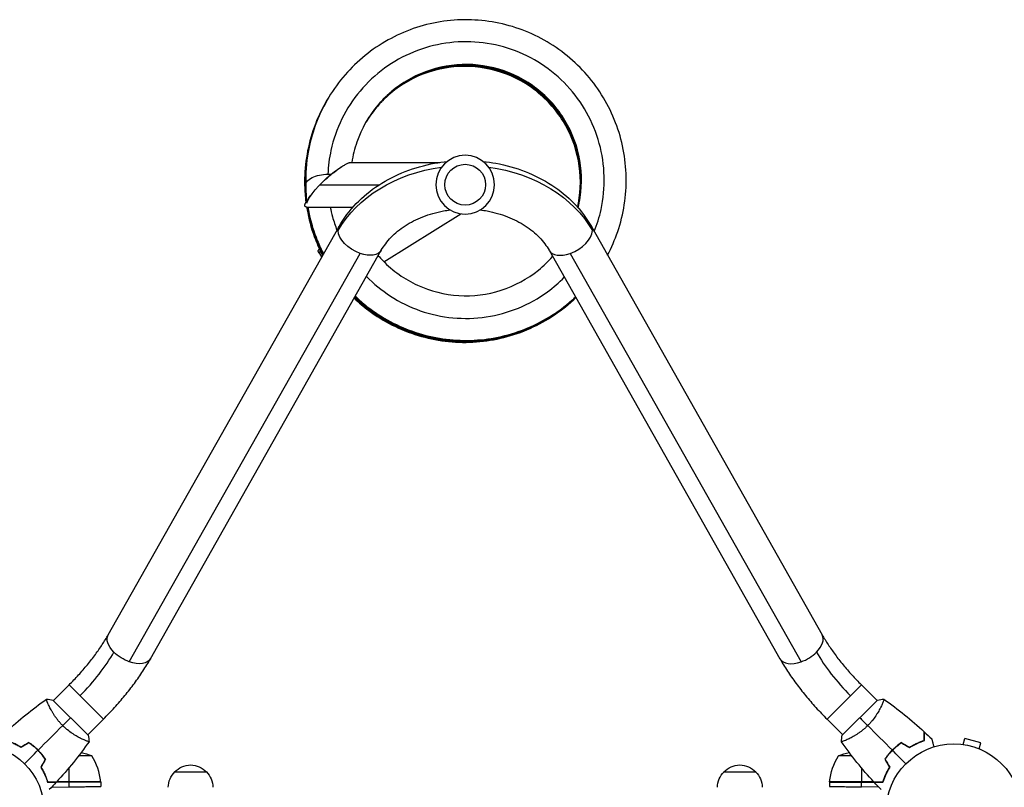
# Model space of a CAD drawing. Units: millimetres. Extents: x -6610 to 5784, y -4518 to 4621.
# Drawn here: x 34 to 805, y 1101 to 1702 of the extents above; entities that cross this region are included whole.
import ezdxf

# ---------------------------------------------------------------- set-up
doc = ezdxf.new("R2010")
doc.units = ezdxf.units.MM
doc.header["$LTSCALE"] = 20
doc.layers.add('2d', color=230, linetype='Continuous')

msp = doc.modelspace()

# ---------------------------------------------------------------- linework, layer by layer
at = {"layer": '2d'}
for p, q in [((293.33, 1590.5), (362.64, 1590.5)), ((257.75, 1573.08), (258.14, 1559.94)), ((269.07, 1573), (315.35, 1573)), ((258.33, 1555.5), (294.72, 1555.5)), ((318.93, 1512.61), (379.16, 1550.25)), ((102.99, 1220.36), (283.78, 1540.28)), ((481.31, 1540.28), (662.1, 1220.36)), ((119.54, 1199.31), (300.33, 1519.23)), ((136.08, 1201.67), (316.87, 1521.59)), ((267.93, 1522.02), (268.5, 1522.38)), ((270.36, 1516.53), (268.62, 1519.17)), ((448.22, 1521.59), (629.01, 1201.67)), ((464.76, 1519.23), (645.55, 1199.31)), ((72.37, 1181.24), (60.1, 1168.97)), ((72.37, 1181.24), (99.24, 1154.37)), ((692.72, 1181.24), (665.85, 1154.37)), ((692.72, 1181.24), (704.99, 1168.97)), ((56.44, 1165.31), (56.44, 1165.31)), ((87.33, 1141.75), (59.75, 1169.33)), ((705.34, 1169.33), (677.76, 1141.75)), ((708.65, 1165.31), (708.66, 1165.3)), ((99.24, 1154.37), (86.97, 1142.1)), ((665.85, 1154.37), (678.12, 1142.1)), ((83.31, 1138.44), (83.3, 1138.43)), ((681.78, 1138.44), (681.78, 1138.44)), ((770.92, 1134.69), (770.97, 1134.67)), ((770.92, 1134.69), (770.92, 1134.68)), ((772.42, 1134.49), (773.67, 1139.13)), ((786.22, 1135.76), (773.67, 1139.13)), ((784.98, 1131.13), (786.22, 1135.76)), ((49.19, 1129), (48.91, 1129)), ((50.49, 1127.38), (50.49, 1127.26)), ((51.99, 1125.75), (51.73, 1125.75)), ((90.25, 1125.75), (79.92, 1125.75)), ((685.17, 1125.75), (674.84, 1125.75)), ((713.1, 1125.75), (713.36, 1125.75)), ((714.6, 1127.38), (714.6, 1127.26)), ((715.9, 1129), (716.18, 1129)), ((786.33, 1130.56), (786.38, 1130.54)), ((786.38, 1130.54), (786.38, 1130.54)), ((72.25, 1116.21), (72.25, 1105.2)), ((155.04, 1113), (180.04, 1113)), ((585.04, 1113), (610.04, 1113)), ((692.84, 1116.21), (692.84, 1105.2)), ((55.62, 1105.37), (55.41, 1105.37)), ((97.25, 1105), (55.53, 1105)), ((62.54, 1105.2), (97.25, 1105.2)), ((97.23, 1105.37), (62.7, 1105.37)), ((72.25, 1105), (72.25, 1101.29)), ((97.25, 1105), (97.25, 1101.72)), ((667.84, 1105.2), (702.55, 1105.2)), ((667.84, 1105), (709.56, 1105)), ((667.84, 1105), (667.84, 1101.72)), ((702.39, 1105.37), (667.86, 1105.37)), ((692.84, 1101.29), (692.84, 1105)), ((709.47, 1105.37), (709.68, 1105.37)), ((58.62, 1101.05), (72.25, 1101.29)), ((706.47, 1101.05), (692.84, 1101.29))]:
    msp.add_line(p, q, dxfattribs=at)
at = {"layer": '2d', "extrusion": (0, 0, -1)}
msp.add_circle((-382.54, 1573), 23, dxfattribs=at)
at = {"layer": '2d'}
for centre, radius in [((382.54, 1573), 16), ((0, 1082), 53), ((765.09, 1082), 53)]:
    msp.add_circle(centre, radius, dxfattribs=at)
at = {"layer": '2d', "extrusion": (0, 0, -1)}
for centre, radius, start, end in [((-72.25, 1079.1), 50, 100.98379, 111.1002), ((-717.54, 1099.73), 50, 6.47279, 31.34969), ((-692.84, 1079.1), 50, 68.8998, 79.01617), ((-167.54, 1101.48), 17, 42.66793, 137.33207), ((-597.54, 1101.48), 17, 42.66793, 137.33207), ((-167.04, 1100.81), 17, 0.64139, 45.8135), ((-168.05, 1100.81), 17, 134.1865, 179.35861), ((-597.04, 1100.81), 17, 0.6413, 45.8135), ((-598.05, 1100.81), 17, 134.1865, 179.3587), ((-94.25, 1105.03), 3, 173.52721, 176.80878), ((-670.84, 1105.03), 3, 3.19122, 6.47279)]:
    msp.add_arc(centre, radius, start, end, dxfattribs=at)
at = {"layer": '2d'}
msp.add_arc((47.55, 1099.73), 50, 6.47279, 31.34969, dxfattribs=at)
at = {"layer": '2d', "extrusion": (0, 0, -1)}
for centre, major_axis, ratio, start_param, end_param in [((275.25, 1573.6), (17.49, 0.52), 0.438148, 3.141593, 4.71302), ((275.28, 1572.52), (16.72, 16.12), 0.210553, 3.491651, 5.055106), ((275.25, 1573.6), (17.49, 0.52), 0.438148, -1.570165, -1.417083), ((382.54, 1502.09), (109, 0), 0.787856, 3.560472, 4.542281), ((382.54, 1502.09), (-109, 0), 0.787856, 1.740904, 2.722714), ((300.33, 1530.93), (-16.54, 9.35), 0.562616, -0.307835, 0), ((300.33, 1530.93), (-16.54, 9.35), 0.562616, 4.404554, 5.97535), ((300.33, 1530.93), (-16.54, 9.35), 0.562616, 3.141593, 4.404554), ((119.54, 1211.02), (-16.54, 9.35), 0.562616, -1.112061, 0), ((119.54, 1211.02), (-16.54, 9.35), 0.562616, 4.404554, 5.171125), ((119.54, 1211.02), (-16.54, 9.35), 0.562616, 3.141593, 4.404554)]:
    msp.add_ellipse(centre, major_axis=major_axis, ratio=ratio, start_param=start_param, end_param=end_param, dxfattribs=at)
at = {"layer": '2d'}
for centre, major_axis, ratio, start_param, end_param in [((464.76, 1530.93), (16.54, 9.35), 0.562616, 4.404554, 5.97535), ((464.76, 1530.93), (16.54, 9.35), 0.562616, -0.307835, 0), ((291.3, 1516.55), (-22.95, 3.61), 0.211029, -0.223075, 0.183127), ((283.24, 1528.79), (14.62, 9.62), 0.43776, 3.135156, 3.141593), ((464.76, 1530.93), (16.54, 9.35), 0.562616, 3.141593, 4.404554), ((645.55, 1211.02), (16.54, 9.35), 0.562616, -1.112061, 0), ((62.5, 1191.1), (50.2, 50.2), 0.366083, 4.712389, 5.361633), ((645.55, 1211.02), (16.54, 9.35), 0.562616, 4.404554, 5.171125), ((702.59, 1191.1), (-50.2, 50.2), 0.366083, 0.921552, 1.570796), ((645.55, 1211.02), (16.54, 9.35), 0.562616, 3.141593, 4.404554)]:
    msp.add_ellipse(centre, major_axis=major_axis, ratio=ratio, start_param=start_param, end_param=end_param, dxfattribs=at)
for points, knots in [([(494, 1517.83), (497.12, 1523.73), (499.78, 1529.89), (504.27, 1543.09), (506.01, 1550.16), (508.24, 1564.51), (508.73, 1571.78), (508.45, 1586.29), (507.68, 1593.54), (504.9, 1607.79), (502.89, 1614.79), (497.7, 1628.35), (494.51, 1634.9), (487.06, 1647.35), (482.79, 1653.26), (473.3, 1664.24), (468.07, 1669.31), (456.83, 1678.49), (450.81, 1682.59), (438.15, 1689.69), (431.52, 1692.69), (417.82, 1697.49), (410.77, 1699.3), (396.46, 1701.67), (389.2, 1702.24), (374.69, 1702.1), (367.44, 1701.41), (353.18, 1698.77), (346.16, 1696.83), (332.56, 1691.77), (325.99, 1688.65), (313.47, 1681.32), (307.53, 1677.11), (296.47, 1667.73), (291.34, 1662.56), (282.07, 1651.41), (277.91, 1645.43), (270.7, 1632.85), (267.64, 1626.24), (262.71, 1612.6), (260.83, 1605.57), (258.12, 1590.07), (257.5, 1581.56), (257.75, 1573.08)], [33.488949, 33.488949, 33.488949, 33.488949, 33.648638, 33.648638, 33.822108, 33.822108, 33.995576, 33.995576, 34.169042, 34.169042, 34.342506, 34.342506, 34.515966, 34.515966, 34.689424, 34.689424, 34.862877, 34.862877, 35.036327, 35.036327, 35.209773, 35.209773, 35.383214, 35.383214, 35.556652, 35.556652, 35.730086, 35.730086, 35.903516, 35.903516, 36.076944, 36.076944, 36.25037, 36.25037, 36.423793, 36.423793, 36.597216, 36.597216, 36.770638, 36.770638, 36.944061, 36.944061, 37.146953, 37.146953, 37.146953, 37.146953]), ([(483.58, 1536.25), (485.83, 1541.84), (487.61, 1547.62), (488.89, 1553.51), (490.76, 1562.03), (491.58, 1570.78), (491.35, 1579.5), (491.12, 1588.23), (489.84, 1596.92), (487.53, 1605.33), (485.22, 1613.75), (481.89, 1621.88), (477.63, 1629.49), (473.38, 1637.11), (468.2, 1644.21), (462.24, 1650.58), (456.29, 1656.96), (449.56, 1662.61), (442.26, 1667.38), (434.96, 1672.14), (427.07, 1676.02), (418.84, 1678.9), (410.61, 1681.78), (402.03, 1683.66), (393.35, 1684.48), (384.67, 1685.3), (375.89, 1685.07), (367.26, 1683.8), (358.64, 1682.52), (350.17, 1680.2), (342.1, 1676.89), (334.04, 1673.59), (326.37, 1669.3), (319.33, 1664.16), (312.29, 1659.02), (305.87, 1653.03), (300.27, 1646.35), (294.66, 1639.68), (289.87, 1632.32), (286.02, 1624.5), (282.18, 1616.67), (279.29, 1608.38), (277.43, 1599.87), (276.09, 1593.75), (275.29, 1587.52), (275.03, 1581.26)], [33.665005, 33.665005, 33.665005, 33.665005, 33.83187, 33.83187, 33.83187, 34.073526, 34.073526, 34.073526, 34.315182, 34.315182, 34.315182, 34.556838, 34.556838, 34.556838, 34.798495, 34.798495, 34.798495, 35.040151, 35.040151, 35.040151, 35.281807, 35.281807, 35.281807, 35.523463, 35.523463, 35.523463, 35.765119, 35.765119, 35.765119, 36.006776, 36.006776, 36.006776, 36.248432, 36.248432, 36.248432, 36.490088, 36.490088, 36.490088, 36.731744, 36.731744, 36.731744, 36.9734, 36.9734, 36.9734, 37.146953, 37.146953, 37.146953, 37.146953]), ([(470.95, 1554.84), (471.61, 1557.5), (472.15, 1560.18), (474.26, 1573.92), (473.89, 1585.27), (469.07, 1607.07), (464.62, 1617.52), (452.25, 1636.11), (444.33, 1644.24), (426.08, 1657.09), (415.76, 1661.81), (394.1, 1667.2), (382.77, 1667.86), (360.63, 1665.05), (349.83, 1661.57), (330.22, 1650.94), (321.41, 1643.79), (306.97, 1626.78), (301.34, 1616.93), (295.9, 1601.23), (294.58, 1595.9), (293.75, 1590.5)], [33.733421, 33.733421, 33.733421, 33.733421, 33.824, 33.824, 34.19391, 34.19391, 34.563835, 34.563835, 34.933785, 34.933785, 35.303762, 35.303762, 35.673769, 35.673769, 36.043801, 36.043801, 36.413854, 36.413854, 36.783917, 36.783917, 36.965179, 36.965179, 36.965179, 36.965179]), ([(470.53, 1555.32), (470.76, 1556.36), (470.98, 1557.4), (473.23, 1569.42), (473.23, 1580.77), (469.13, 1602.72), (465.02, 1613.31), (453.27, 1632.29), (445.62, 1640.68), (427.8, 1654.13), (417.63, 1659.18), (396.16, 1665.27), (384.86, 1666.3), (362.64, 1664.22), (351.74, 1661.09), (331.78, 1651.11), (322.74, 1644.25), (311.28, 1631.62), (307.75, 1626.86), (304.71, 1621.8)], [2.340151, 2.340151, 2.340151, 2.340151, 2.375359, 2.375359, 2.745268, 2.745268, 3.115192, 3.115192, 3.485139, 3.485139, 3.855114, 3.855114, 4.225118, 4.225118, 4.595149, 4.595149, 4.9652, 4.9652, 5.160982, 5.160982, 5.160982, 5.160982]), ([(470.62, 1555.22), (470.93, 1556.58), (471.21, 1557.95), (473.44, 1570.32), (473.37, 1581.67), (469.12, 1603.6), (464.95, 1614.16), (453.07, 1633.06), (445.37, 1641.4), (427.46, 1654.73), (417.26, 1659.71), (395.75, 1665.66), (384.44, 1666.62), (362.24, 1664.39), (351.35, 1661.2), (331.46, 1651.08), (322.47, 1644.17), (311.18, 1631.56), (307.76, 1626.9), (304.8, 1621.95)], [8.61878, 8.61878, 8.61878, 8.61878, 8.665087, 8.665087, 9.034997, 9.034997, 9.404921, 9.404921, 9.774868, 9.774868, 10.144844, 10.144844, 10.514848, 10.514848, 10.884879, 10.884879, 11.254931, 11.254931, 11.446129, 11.446129, 11.446129, 11.446129]), ([(470.7, 1555.12), (471.1, 1556.81), (471.44, 1558.51), (473.65, 1571.22), (473.5, 1582.57), (469.11, 1604.47), (464.87, 1615), (452.87, 1633.83), (445.11, 1642.11), (427.12, 1655.32), (416.89, 1660.24), (395.34, 1666.05), (384.03, 1666.94), (361.84, 1664.56), (350.97, 1661.29), (331.15, 1651.05), (322.2, 1644.08), (311.09, 1631.5), (307.76, 1626.93), (304.89, 1622.1)], [14.897421, 14.897421, 14.897421, 14.897421, 14.954815, 14.954815, 15.324725, 15.324725, 15.69465, 15.69465, 16.064597, 16.064597, 16.434573, 16.434573, 16.804578, 16.804578, 17.17461, 17.17461, 17.544661, 17.544661, 17.731276, 17.731276, 17.731276, 17.731276]), ([(470.79, 1555.03), (471.27, 1557.04), (471.68, 1559.06), (473.86, 1572.12), (473.63, 1583.47), (469.1, 1605.34), (464.79, 1615.84), (452.67, 1634.59), (444.85, 1642.82), (426.77, 1655.92), (416.51, 1660.77), (394.93, 1666.44), (383.61, 1667.25), (361.44, 1664.73), (350.59, 1661.39), (330.84, 1651.02), (321.93, 1643.98), (311, 1631.44), (307.77, 1626.97), (304.97, 1622.25)], [21.176076, 21.176076, 21.176076, 21.176076, 21.244543, 21.244543, 21.614453, 21.614453, 21.984378, 21.984378, 22.354326, 22.354326, 22.724303, 22.724303, 23.094308, 23.094308, 23.46434, 23.46434, 23.834392, 23.834392, 24.016423, 24.016423, 24.016423, 24.016423]), ([(470.87, 1554.93), (471.44, 1557.27), (471.91, 1559.62), (474.06, 1573.02), (473.76, 1584.37), (469.09, 1606.21), (464.71, 1616.68), (452.46, 1635.35), (444.59, 1643.53), (426.43, 1656.51), (416.14, 1661.29), (394.51, 1666.82), (383.19, 1667.56), (361.03, 1664.89), (350.21, 1661.48), (330.53, 1650.98), (321.67, 1643.89), (310.9, 1631.38), (307.78, 1627.01), (305.06, 1622.4)], [27.454742, 27.454742, 27.454742, 27.454742, 27.534271, 27.534271, 27.904181, 27.904181, 28.274107, 28.274107, 28.644056, 28.644056, 29.014032, 29.014032, 29.384039, 29.384039, 29.754071, 29.754071, 30.124123, 30.124123, 30.30157, 30.30157, 30.30157, 30.30157]), ([(274.15, 1638.88), (273.43, 1637.67), (272.73, 1636.43), (268.59, 1628.82), (265.68, 1622.15), (261.05, 1608.4), (259.33, 1601.33), (257.15, 1586.99), (256.68, 1579.73), (256.94, 1568.08), (257.27, 1563.7), (257.82, 1559.34)], [5.169642, 5.169642, 5.169642, 5.169642, 5.2034758, 5.2034758, 5.3768982, 5.3768982, 5.5503211, 5.5503211, 5.7237452, 5.7237452, 5.8287974, 5.8287974, 5.8287974, 5.8287974]), ([(274.38, 1639.28), (270.79, 1633.19), (267.71, 1626.8), (262.62, 1613.42), (260.63, 1606.42), (257.88, 1592.18), (257.13, 1584.94), (256.9, 1571.67), (257.23, 1565.64), (258, 1559.67)], [11.452017, 11.452017, 11.452017, 11.452017, 11.6209618, 11.6209618, 11.7943845, 11.7943845, 11.9678082, 11.9678082, 12.1117242, 12.1117242, 12.1117242, 12.1117242]), ([(274.55, 1639.56), (271.79, 1634.89), (269.34, 1630.04), (264.37, 1618.38), (262.1, 1611.47), (258.8, 1597.34), (257.77, 1590.14), (256.96, 1575.65), (257.18, 1568.38), (258.06, 1560.89), (258.1, 1560.61), (258.13, 1560.33)], [17.7353476, 17.7353476, 17.7353476, 17.7353476, 17.8650253, 17.8650253, 18.0384479, 18.0384479, 18.2118713, 18.2118713, 18.3852964, 18.3852964, 18.3920807, 18.3920807, 18.3920807, 18.3920807]), ([(274.68, 1639.8), (272.78, 1636.56), (271.01, 1633.23), (266.3, 1623.28), (263.77, 1616.46), (259.92, 1602.47), (258.6, 1595.31), (257.22, 1580.87), (257.16, 1573.59), (257.82, 1565.17), (257.93, 1563.99), (258.06, 1562.8)], [24.0191934, 24.0191934, 24.0191934, 24.0191934, 24.1090889, 24.1090889, 24.2825113, 24.2825113, 24.4559345, 24.4559345, 24.6293591, 24.6293591, 24.6578729, 24.6578729, 24.6578729, 24.6578729]), ([(274.85, 1640.07), (273.77, 1638.25), (272.75, 1636.41), (268.41, 1628.1), (265.61, 1621.38), (261.22, 1607.56), (259.62, 1600.46), (257.68, 1586.09), (257.33, 1578.81), (257.69, 1569.69), (257.81, 1567.81), (257.97, 1565.94)], [30.3026212, 30.3026212, 30.3026212, 30.3026212, 30.3531524, 30.3531524, 30.5265748, 30.5265748, 30.6999978, 30.6999978, 30.873422, 30.873422, 30.9183947, 30.9183947, 30.9183947, 30.9183947]), ([(283.78, 1540.28), (287.42, 1546.72), (291.95, 1552.72), (302.4, 1563.57), (308.34, 1568.43), (321.27, 1576.86), (328.26, 1580.43), (342.96, 1586.17), (350.66, 1588.35), (361.85, 1590.42), (365.2, 1590.91), (368.56, 1591.26)], [3.560472, 3.560472, 3.560472, 3.560472, 3.790855, 3.790855, 4.021239, 4.021239, 4.251622, 4.251622, 4.482006, 4.482006, 4.578873, 4.578873, 4.578873, 4.578873]), ([(396.53, 1591.26), (399.89, 1590.91), (403.23, 1590.42), (414.43, 1588.35), (422.13, 1586.17), (436.83, 1580.43), (443.82, 1576.86), (456.75, 1568.43), (462.69, 1563.57), (473.14, 1552.72), (477.67, 1546.72), (481.31, 1540.28)], [4.845905, 4.845905, 4.845905, 4.845905, 4.942772, 4.942772, 5.173156, 5.173156, 5.403539, 5.403539, 5.633923, 5.633923, 5.864306, 5.864306, 5.864306, 5.864306]), ([(277.7, 1581.25), (279.36, 1582.63), (281, 1583.89), (284.09, 1586.08), (285.57, 1587.04), (286.93, 1587.8)], [-73.186585, -73.186585, -73.186585, -73.186585, -65.539747, -65.539747, -58.147047, -58.147047, -58.147047, -58.147047]), ([(258.37, 1555.5), (258.62, 1553.95), (258.9, 1552.41), (260.61, 1543.76), (262.64, 1536.77), (266.91, 1525.73), (268.8, 1521.55), (270.91, 1517.49)], [5.8596998, 5.8596998, 5.8596998, 5.8596998, 5.8971711, 5.8971711, 6.0705995, 6.0705995, 6.1800398, 6.1800398, 6.1800398, 6.1800398]), ([(258.6, 1555.5), (259.73, 1548.51), (261.46, 1541.62), (265.77, 1529.04), (268.22, 1523.31), (271.08, 1517.8)], [12.1453387, 12.1453387, 12.1453387, 12.1453387, 12.3146615, 12.3146615, 12.4631701, 12.4631701, 12.4631701, 12.4631701]), ([(258.83, 1555.5), (259.7, 1550.23), (260.9, 1545.01), (264.52, 1532.95), (267.2, 1526.18), (270.71, 1519.16), (270.98, 1518.64), (271.26, 1518.11)], [18.4309789, 18.4309789, 18.4309789, 18.4309789, 18.5587236, 18.5587236, 18.7321535, 18.7321535, 18.7462998, 18.7462998, 18.7462998, 18.7462998]), ([(259.06, 1555.5), (259.65, 1551.95), (260.4, 1548.42), (263.11, 1537.9), (265.52, 1531.04), (269.43, 1522.4), (270.41, 1520.4), (271.43, 1518.42)], [24.7166199, 24.7166199, 24.7166199, 24.7166199, 24.8027858, 24.8027858, 24.9762151, 24.9762151, 25.0294282, 25.0294282, 25.0294282, 25.0294282]), ([(259.29, 1555.5), (259.6, 1553.66), (259.95, 1551.83), (261.88, 1542.92), (264.03, 1535.96), (268.21, 1525.67), (269.83, 1522.16), (271.61, 1518.73)], [31.0022617, 31.0022617, 31.0022617, 31.0022617, 31.0468482, 31.0468482, 31.2202768, 31.2202768, 31.3125571, 31.3125571, 31.3125571, 31.3125571]), ([(276.82, 1555.5), (277.33, 1552.9), (277.94, 1550.32), (278.64, 1547.77), (279.62, 1544.23), (280.78, 1540.74), (282.11, 1537.31)], [31.1002511, 31.1002511, 31.1002511, 31.1002511, 31.1736513, 31.1736513, 31.1736513, 31.2754784, 31.2754784, 31.2754784, 31.2754784]), ([(316.87, 1521.59), (318.85, 1525.1), (321.41, 1528.53), (327.67, 1535.03), (331.36, 1538.08), (339.74, 1543.54), (344.41, 1545.94), (354.48, 1549.88), (359.87, 1551.41), (367.19, 1552.77), (368.96, 1553.04), (370.74, 1553.26)], [3.5604717, 3.5604717, 3.5604717, 3.5604717, 3.7908551, 3.7908551, 4.0212386, 4.0212386, 4.2516221, 4.2516221, 4.4820055, 4.4820055, 4.5541948, 4.5541948, 4.5541948, 4.5541948]), ([(394.35, 1553.26), (396.13, 1553.04), (397.9, 1552.77), (405.22, 1551.41), (410.61, 1549.88), (420.67, 1545.94), (425.35, 1543.54), (433.73, 1538.08), (437.42, 1535.03), (443.68, 1528.53), (446.24, 1525.1), (448.22, 1521.59)], [4.8705831, 4.8705831, 4.8705831, 4.8705831, 4.9427724, 4.9427724, 5.1731559, 5.1731559, 5.4035394, 5.4035394, 5.6339228, 5.6339228, 5.8643063, 5.8643063, 5.8643063, 5.8643063]), ([(314.5, 1517.39), (315.64, 1516.06), (316.83, 1514.77), (325.82, 1505.5), (335.09, 1498.94), (355.38, 1489.63), (366.39, 1486.87), (388.68, 1485.51), (399.95, 1486.92), (421.22, 1493.72), (431.22, 1499.11), (443.89, 1509.33), (447.59, 1512.88), (450.97, 1516.72)], [31.546095, 31.546095, 31.546095, 31.546095, 31.604332, 31.604332, 31.974337, 31.974337, 32.344313, 32.344313, 32.714261, 32.714261, 33.084185, 33.084185, 33.253587, 33.253587, 33.253587, 33.253587]), ([(305.31, 1501.14), (310.93, 1495.36), (317.2, 1490.2), (323.96, 1485.8), (331.27, 1481.04), (339.15, 1477.17), (347.39, 1474.3), (355.63, 1471.43), (364.21, 1469.56), (372.9, 1468.75), (381.58, 1467.93), (390.36, 1468.17), (398.99, 1469.45), (407.62, 1470.74), (416.1, 1473.07), (424.17, 1476.39), (432.24, 1479.7), (439.91, 1483.99), (446.95, 1489.14), (451.64, 1492.57), (456.06, 1496.37), (460.14, 1500.5)], [31.675146, 31.675146, 31.675146, 31.675146, 31.89862, 31.89862, 31.89862, 32.140276, 32.140276, 32.140276, 32.381932, 32.381932, 32.381932, 32.623589, 32.623589, 32.623589, 32.865245, 32.865245, 32.865245, 33.106901, 33.106901, 33.106901, 33.267747, 33.267747, 33.267747, 33.267747]), ([(295.65, 1484.04), (299.23, 1480.64), (303, 1477.45), (312.77, 1470.15), (318.96, 1466.31), (331.9, 1459.76), (338.66, 1457.04), (352.55, 1452.82), (359.67, 1451.32), (374.08, 1449.55), (381.36, 1449.3), (395.86, 1450.05), (403.07, 1451.05), (417.22, 1454.29), (424.16, 1456.53), (437.54, 1462.16), (443.98, 1465.56), (456.19, 1473.41), (461.96, 1477.87), (467.92, 1483.37), (468.54, 1483.96), (469.15, 1484.55)], [0.228872, 0.228872, 0.228872, 0.228872, 0.346845, 0.346845, 0.520288, 0.520288, 0.693736, 0.693736, 0.867188, 0.867188, 1.040643, 1.040643, 1.214102, 1.214102, 1.387564, 1.387564, 1.561029, 1.561029, 1.734497, 1.734497, 1.754866, 1.754866, 1.754866, 1.754866]), ([(295.82, 1484.35), (298.22, 1482.08), (300.7, 1479.9), (308.9, 1473.25), (314.93, 1469.17), (327.61, 1462.12), (334.26, 1459.14), (347.97, 1454.38), (355.03, 1452.59), (369.36, 1450.27), (376.62, 1449.73), (391.14, 1449.91), (398.39, 1450.63), (412.65, 1453.32), (419.67, 1455.28), (433.26, 1460.38), (439.83, 1463.53), (452.34, 1470.9), (458.27, 1475.13), (465.61, 1481.39), (467.38, 1482.99), (469.1, 1484.64)], [6.512009, 6.512009, 6.512009, 6.512009, 6.590904, 6.590904, 6.764347, 6.764347, 6.937793, 6.937793, 7.111244, 7.111244, 7.284699, 7.284699, 7.458157, 7.458157, 7.631619, 7.631619, 7.805083, 7.805083, 7.97855, 7.97855, 8.035545, 8.035545, 8.035545, 8.035545]), ([(296, 1484.66), (297.21, 1483.51), (298.44, 1482.39), (305.14, 1476.5), (311.01, 1472.19), (323.4, 1464.64), (329.93, 1461.41), (343.44, 1456.12), (350.43, 1454.06), (364.65, 1451.17), (371.89, 1450.35), (386.4, 1449.96), (393.67, 1450.4), (408.03, 1452.53), (415.12, 1454.21), (428.9, 1458.78), (435.59, 1461.67), (448.38, 1468.54), (454.47, 1472.54), (463.25, 1479.45), (466.22, 1482.02), (469.05, 1484.72)], [12.795146, 12.795146, 12.795146, 12.795146, 12.834964, 12.834964, 13.008405, 13.008405, 13.181851, 13.181851, 13.355301, 13.355301, 13.528755, 13.528755, 13.702212, 13.702212, 13.875673, 13.875673, 14.049137, 14.049137, 14.222603, 14.222603, 14.316225, 14.316225, 14.316225, 14.316225]), ([(296.17, 1484.97), (296.19, 1484.94), (296.22, 1484.92), (301.5, 1479.91), (307.2, 1475.37), (319.29, 1467.34), (325.68, 1463.86), (338.98, 1458.04), (345.88, 1455.71), (359.98, 1452.27), (367.18, 1451.16), (381.66, 1450.21), (388.94, 1450.36), (403.38, 1451.92), (410.52, 1453.33), (424.47, 1457.36), (431.27, 1459.98), (444.31, 1466.35), (450.56, 1470.11), (460.84, 1477.57), (465.05, 1481.06), (469, 1484.81)], [19.078284, 19.078284, 19.078284, 19.078284, 19.079024, 19.079024, 19.252464, 19.252464, 19.425909, 19.425909, 19.599358, 19.599358, 19.772811, 19.772811, 19.946268, 19.946268, 20.119728, 20.119728, 20.293191, 20.293191, 20.466657, 20.466657, 20.596906, 20.596906, 20.596906, 20.596906]), ([(296.35, 1485.27), (300.44, 1481.38), (304.8, 1477.76), (315.27, 1470.21), (321.52, 1466.47), (334.58, 1460.14), (341.38, 1457.54), (355.34, 1453.56), (362.49, 1452.17), (376.92, 1450.65), (384.21, 1450.52), (398.69, 1451.51), (405.88, 1452.64), (419.98, 1456.12), (426.87, 1458.47), (440.16, 1464.33), (446.54, 1467.84), (458.39, 1475.75), (463.87, 1480.11), (468.95, 1484.9)], [25.36142, 25.36142, 25.36142, 25.36142, 25.496523, 25.496523, 25.669967, 25.669967, 25.843415, 25.843415, 26.016867, 26.016867, 26.190323, 26.190323, 26.363782, 26.363782, 26.537245, 26.537245, 26.71071, 26.71071, 26.877589, 26.877589, 26.877589, 26.877589]), ([(296.52, 1485.58), (299.43, 1482.81), (302.48, 1480.19), (311.35, 1473.24), (317.45, 1469.26), (330.25, 1462.42), (336.95, 1459.56), (350.74, 1455.03), (357.83, 1453.36), (372.19, 1451.28), (379.46, 1450.86), (393.97, 1451.29), (401.21, 1452.14), (415.43, 1455.06), (422.41, 1457.14), (435.91, 1462.48), (442.43, 1465.73), (454.81, 1473.32), (460.67, 1477.65), (467.06, 1483.28), (467.99, 1484.13), (468.9, 1484.99)], [31.644557, 31.644557, 31.644557, 31.644557, 31.740583, 31.740583, 31.914026, 31.914026, 32.087473, 32.087473, 32.260924, 32.260924, 32.434379, 32.434379, 32.607837, 32.607837, 32.781299, 32.781299, 32.954764, 32.954764, 33.128231, 33.128231, 33.158274, 33.158274, 33.158274, 33.158274]), ([(72.37, 1181.24), (74.91, 1183.78), (77.39, 1186.38), (82.18, 1191.65), (84.49, 1194.32), (88.89, 1199.67), (90.98, 1202.35), (94.9, 1207.66), (96.73, 1210.29), (100.09, 1215.43), (101.63, 1217.94), (102.99, 1220.36)], [3.1415927, 3.1415927, 3.1415927, 3.1415927, 3.2714416, 3.2714416, 3.4012904, 3.4012904, 3.5311393, 3.5311393, 3.6609882, 3.6609882, 3.7908371, 3.7908371, 3.7908371, 3.7908371]), ([(662.1, 1220.36), (663.46, 1217.94), (665, 1215.43), (668.36, 1210.29), (670.19, 1207.66), (674.11, 1202.35), (676.2, 1199.67), (680.6, 1194.32), (682.91, 1191.65), (687.7, 1186.38), (690.18, 1183.78), (692.72, 1181.24)], [2.4923482, 2.4923482, 2.4923482, 2.4923482, 2.6221971, 2.6221971, 2.752046, 2.752046, 2.8818949, 2.8818949, 3.0117438, 3.0117438, 3.1415927, 3.1415927, 3.1415927, 3.1415927]), ([(99.24, 1154.37), (102.2, 1157.33), (105.1, 1160.37), (110.71, 1166.55), (113.43, 1169.68), (118.64, 1176.02), (121.14, 1179.22), (125.88, 1185.63), (128.12, 1188.85), (132.32, 1195.27), (134.28, 1198.48), (136.08, 1201.67)], [3.1415927, 3.1415927, 3.1415927, 3.1415927, 3.2714416, 3.2714416, 3.4012904, 3.4012904, 3.5311393, 3.5311393, 3.6609882, 3.6609882, 3.7908371, 3.7908371, 3.7908371, 3.7908371]), ([(629.01, 1201.67), (630.81, 1198.48), (632.77, 1195.27), (636.97, 1188.85), (639.21, 1185.63), (643.95, 1179.22), (646.45, 1176.02), (651.66, 1169.68), (654.38, 1166.55), (659.99, 1160.37), (662.89, 1157.33), (665.85, 1154.37)], [2.4923482, 2.4923482, 2.4923482, 2.4923482, 2.6221971, 2.6221971, 2.752046, 2.752046, 2.8818949, 2.8818949, 3.0117438, 3.0117438, 3.1415927, 3.1415927, 3.1415927, 3.1415927]), ([(67.37, 1149.37), (66.75, 1149.98), (66.17, 1150.6), (65.03, 1151.86), (64.49, 1152.5), (63.7, 1153.46), (63.45, 1153.79), (62.94, 1154.44), (62.69, 1154.77), (61.97, 1155.74), (61.52, 1156.39), (60.66, 1157.66), (60.26, 1158.29), (59.5, 1159.52), (59.13, 1160.14), (58.12, 1161.91), (57.54, 1163.01), (56.79, 1164.54), (56.56, 1165.03), (56.14, 1165.94), (55.96, 1166.37), (55.45, 1167.55), (55.2, 1168.22), (54.93, 1169), (54.86, 1169.22), (54.76, 1169.59), (54.73, 1169.73), (54.72, 1169.88), (54.72, 1169.92), (54.73, 1169.98), (54.74, 1169.99), (54.78, 1170.02), (54.8, 1170.03), (54.8, 1170.03), (54.8, 1170.03), (54.8, 1170.03)], [0.16356818, 0.16356818, 0.16356818, 0.16356818, 0.1661247, 0.1661247, 0.16868122, 0.16868122, 0.16995948, 0.16995948, 0.17123774, 0.17123774, 0.17379425, 0.17379425, 0.17635077, 0.17635077, 0.17890729, 0.17890729, 0.18402032, 0.18402032, 0.18657684, 0.18657684, 0.18913336, 0.18913336, 0.19424639, 0.19424639, 0.19680291, 0.19680291, 0.19935943, 0.19935943, 0.20063769, 0.20063769, 0.20191595, 0.20191595, 0.20447247, 0.20447247, 0.20490292, 0.20490292, 0.20490292, 0.20490292]), ([(710.29, 1170.03), (710.29, 1170.03), (710.29, 1170.03), (710.29, 1170.03), (710.31, 1170.02), (710.35, 1169.99), (710.36, 1169.97), (710.37, 1169.91), (710.37, 1169.87), (710.34, 1169.61), (710.24, 1169.24), (709.97, 1168.46), (709.87, 1168.17), (709.6, 1167.5), (709.46, 1167.13), (708.95, 1165.94), (708.54, 1165.03), (707.91, 1163.75), (707.78, 1163.49), (707.51, 1162.96), (707.36, 1162.69), (706.93, 1161.86), (706.62, 1161.29), (705.95, 1160.12), (705.59, 1159.52), (705.02, 1158.6), (704.83, 1158.29), (704.42, 1157.66), (704.21, 1157.34), (703.13, 1155.74), (702.19, 1154.46), (700.62, 1152.52), (700.07, 1151.87), (698.92, 1150.6), (698.33, 1149.98), (697.72, 1149.37)], [0.12220864, 0.12220864, 0.12220864, 0.12220864, 0.12268837, 0.12268837, 0.12524335, 0.12524335, 0.12652085, 0.12652085, 0.12779834, 0.12779834, 0.13290832, 0.13290832, 0.13546331, 0.13546331, 0.1380183, 0.1380183, 0.14312827, 0.14312827, 0.14440577, 0.14440577, 0.14568326, 0.14568326, 0.14823825, 0.14823825, 0.15079324, 0.15079324, 0.15207073, 0.15207073, 0.15334823, 0.15334823, 0.15845821, 0.15845821, 0.16101319, 0.16101319, 0.16356818, 0.16356818, 0.16356818, 0.16356818]), ([(88.03, 1136.8), (88.03, 1136.8), (88.03, 1136.8), (88.03, 1136.8), (88.02, 1136.78), (87.99, 1136.74), (87.97, 1136.73), (87.91, 1136.72), (87.87, 1136.72), (87.61, 1136.75), (87.24, 1136.85), (86.46, 1137.12), (86.17, 1137.22), (85.5, 1137.48), (85.13, 1137.63), (83.94, 1138.14), (83.03, 1138.55), (81.75, 1139.18), (81.49, 1139.31), (80.96, 1139.58), (80.69, 1139.72), (79.86, 1140.16), (79.29, 1140.47), (78.12, 1141.14), (77.52, 1141.5), (76.6, 1142.07), (76.29, 1142.26), (75.66, 1142.67), (75.34, 1142.88), (73.74, 1143.95), (72.46, 1144.9), (70.52, 1146.47), (69.87, 1147.02), (68.6, 1148.17), (67.98, 1148.76), (67.37, 1149.37)], [0.12220864, 0.12220864, 0.12220864, 0.12220864, 0.12268837, 0.12268837, 0.12524335, 0.12524335, 0.12652085, 0.12652085, 0.12779834, 0.12779834, 0.13290832, 0.13290832, 0.13546331, 0.13546331, 0.1380183, 0.1380183, 0.14312827, 0.14312827, 0.14440577, 0.14440577, 0.14568326, 0.14568326, 0.14823825, 0.14823825, 0.15079324, 0.15079324, 0.15207073, 0.15207073, 0.15334823, 0.15334823, 0.15845821, 0.15845821, 0.16101319, 0.16101319, 0.16356818, 0.16356818, 0.16356818, 0.16356818]), ([(697.72, 1149.37), (697.11, 1148.75), (696.49, 1148.17), (695.23, 1147.03), (694.59, 1146.49), (693.63, 1145.7), (693.3, 1145.45), (692.65, 1144.94), (692.32, 1144.69), (691.35, 1143.97), (690.7, 1143.52), (689.43, 1142.66), (688.8, 1142.26), (687.56, 1141.5), (686.95, 1141.13), (685.18, 1140.12), (684.08, 1139.54), (682.55, 1138.79), (682.06, 1138.56), (681.15, 1138.14), (680.72, 1137.96), (679.54, 1137.45), (678.87, 1137.2), (678.09, 1136.93), (677.87, 1136.86), (677.5, 1136.76), (677.36, 1136.73), (677.21, 1136.72), (677.17, 1136.72), (677.11, 1136.73), (677.1, 1136.74), (677.07, 1136.78), (677.06, 1136.8), (677.05, 1136.8), (677.05, 1136.8), (677.06, 1136.8)], [0.16356818, 0.16356818, 0.16356818, 0.16356818, 0.1661247, 0.1661247, 0.16868122, 0.16868122, 0.16995948, 0.16995948, 0.17123774, 0.17123774, 0.17379425, 0.17379425, 0.17635077, 0.17635077, 0.17890729, 0.17890729, 0.18402032, 0.18402032, 0.18657684, 0.18657684, 0.18913336, 0.18913336, 0.19424639, 0.19424639, 0.19680291, 0.19680291, 0.19935943, 0.19935943, 0.20063769, 0.20063769, 0.20191595, 0.20191595, 0.20447247, 0.20447247, 0.20490292, 0.20490292, 0.20490292, 0.20490292]), ([(741.93, 1137.69), (741.93, 1138.47), (741.93, 1139.19), (741.93, 1140.53), (741.93, 1141.14), (741.93, 1141.97), (741.93, 1142.22), (741.93, 1142.7), (741.93, 1142.93), (741.93, 1143.53), (741.93, 1143.84), (741.93, 1144.17), (741.93, 1144.26), (741.93, 1144.38), (741.93, 1144.41), (741.93, 1144.45), (741.93, 1144.47), (741.93, 1144.49), (741.93, 1144.49), (741.93, 1144.5), (741.93, 1144.5), (741.93, 1144.5)], [0, 0, 0, 0, 0.00350666, 0.00350666, 0.00701332, 0.00701332, 0.00876665, 0.00876665, 0.01051997, 0.01051997, 0.01402663, 0.01402663, 0.01577996, 0.01577996, 0.01753329, 0.01753329, 0.02103995, 0.02103995, 0.02454661, 0.02454661, 0.02744921, 0.02744921, 0.02744921, 0.02744921]), ([(742.13, 1137.54), (742.13, 1138.32), (742.13, 1139.04), (742.13, 1140.38), (742.13, 1140.99), (742.13, 1141.81), (742.13, 1142.06), (742.13, 1142.54), (742.13, 1142.76), (742.13, 1143.36), (742.13, 1143.67), (742.13, 1143.99), (742.13, 1144.08), (742.13, 1144.17), (742.13, 1144.19), (742.13, 1144.23), (742.13, 1144.24), (742.13, 1144.26), (742.13, 1144.28), (742.13, 1144.3), (742.13, 1144.31), (742.13, 1144.31), (742.13, 1144.32), (742.13, 1144.32)], [0, 0, 0, 0, 0.0035063, 0.0035063, 0.0070126, 0.0070126, 0.00876575, 0.00876575, 0.0105189, 0.0105189, 0.0140252, 0.0140252, 0.01577835, 0.01577835, 0.01665493, 0.01665493, 0.0175315, 0.0175315, 0.02103781, 0.02103781, 0.02454411, 0.02454411, 0.0274484, 0.0274484, 0.0274484, 0.0274484]), ([(34.7, 1132.15), (33.62, 1132.83), (32.57, 1133.44), (30.5, 1134.54), (29.48, 1135.03), (27.99, 1135.69), (27.5, 1135.9), (26.54, 1136.29), (26.06, 1136.47), (24.66, 1136.99), (23.78, 1137.29), (22.96, 1137.54)], [0, 0, 0, 0, 0.00404294, 0.00404294, 0.00808588, 0.00808588, 0.01010735, 0.01010735, 0.01212882, 0.01212882, 0.01617176, 0.01617176, 0.01617176, 0.01617176]), ([(34.7, 1132.39), (33.65, 1133.05), (32.61, 1133.64), (30.57, 1134.72), (29.57, 1135.2), (27.62, 1136.07), (26.67, 1136.46), (24.84, 1137.14), (23.97, 1137.44), (23.16, 1137.69)], [0, 0, 0, 0, 0.00398181, 0.00398181, 0.00796362, 0.00796362, 0.01194542, 0.01194542, 0.01592723, 0.01592723, 0.01592723, 0.01592723]), ([(47.97, 1129.97), (46.87, 1131.07), (45.74, 1132.1), (43.99, 1133.55), (43.39, 1134.02), (42.19, 1134.93), (41.58, 1135.36), (40.97, 1135.78)], [0.009233803, 0.009233803, 0.009233803, 0.009233803, 0.013850802, 0.013850802, 0.016159301, 0.016159301, 0.0184678, 0.0184678, 0.0184678, 0.0184678]), ([(48.11, 1130.11), (47, 1131.23), (45.84, 1132.27), (44.05, 1133.75), (43.45, 1134.23), (42.22, 1135.15), (41.6, 1135.59), (40.98, 1136.01)], [0.009405818, 0.009405818, 0.009405818, 0.009405818, 0.01410835, 0.01410835, 0.016459616, 0.016459616, 0.018810883, 0.018810883, 0.018810883, 0.018810883]), ([(724.11, 1136.01), (722.87, 1135.17), (721.65, 1134.26), (719.87, 1132.79), (719.28, 1132.28), (718.11, 1131.22), (717.54, 1130.67), (716.98, 1130.11)], [0, 0, 0, 0, 0.004702909, 0.004702909, 0.007054363, 0.007054363, 0.009405818, 0.009405818, 0.009405818, 0.009405818]), ([(724.11, 1135.78), (722.9, 1134.95), (721.71, 1134.05), (719.95, 1132.6), (719.38, 1132.1), (718.23, 1131.06), (717.67, 1130.52), (717.12, 1129.97)], [0, 0, 0, 0, 0.004616902, 0.004616902, 0.006925353, 0.006925353, 0.009233803, 0.009233803, 0.009233803, 0.009233803]), ([(730.39, 1132.39), (731.44, 1133.05), (732.48, 1133.64), (734.52, 1134.72), (735.52, 1135.2), (737.47, 1136.07), (738.42, 1136.46), (740.25, 1137.14), (741.12, 1137.44), (741.93, 1137.69)], [0, 0, 0, 0, 0.00398181, 0.00398181, 0.00796362, 0.00796362, 0.01194542, 0.01194542, 0.01592723, 0.01592723, 0.01592723, 0.01592723]), ([(730.39, 1132.15), (731.47, 1132.83), (732.52, 1133.44), (734.59, 1134.54), (735.61, 1135.03), (737.1, 1135.69), (737.59, 1135.9), (738.55, 1136.29), (739.03, 1136.47), (740.43, 1136.99), (741.31, 1137.29), (742.13, 1137.54)], [0, 0, 0, 0, 0.00404294, 0.00404294, 0.00808588, 0.00808588, 0.01010735, 0.01010735, 0.01212882, 0.01212882, 0.01617176, 0.01617176, 0.01617176, 0.01617176]), ([(747.86, 1138.85), (747.86, 1138.85), (747.86, 1138.85), (747.87, 1138.83), (747.87, 1138.82), (747.87, 1138.8), (747.87, 1138.8), (747.88, 1138.78), (747.88, 1138.76), (747.91, 1138.68), (747.93, 1138.59), (748.03, 1138.2), (748.14, 1137.8), (748.35, 1137.03), (748.42, 1136.75), (748.59, 1136.14), (748.67, 1135.82), (748.95, 1134.79), (749.15, 1134.03), (749.42, 1133.04), (749.47, 1132.85), (749.52, 1132.66)], [0.03093242, 0.03093242, 0.03093242, 0.03093242, 0.03756195, 0.03756195, 0.04131815, 0.04131815, 0.04225719, 0.04225719, 0.04319624, 0.04319624, 0.04507434, 0.04507434, 0.04883054, 0.04883054, 0.05070863, 0.05070863, 0.05258673, 0.05258673, 0.05634293, 0.05634293, 0.05718798, 0.05718798, 0.05718798, 0.05718798]), ([(53.78, 1122.97), (52.95, 1124.19), (52.05, 1125.38), (50.6, 1127.14), (50.1, 1127.71), (49.06, 1128.85), (48.52, 1129.42), (47.97, 1129.97)], [0, 0, 0, 0, 0.004616902, 0.004616902, 0.006925353, 0.006925353, 0.009233803, 0.009233803, 0.009233803, 0.009233803]), ([(54.01, 1122.98), (53.17, 1124.22), (52.26, 1125.44), (50.79, 1127.22), (50.28, 1127.81), (49.22, 1128.98), (48.67, 1129.55), (48.11, 1130.11)], [0, 0, 0, 0, 0.004702909, 0.004702909, 0.007054363, 0.007054363, 0.009405818, 0.009405818, 0.009405818, 0.009405818]), ([(716.98, 1130.11), (715.86, 1129), (714.82, 1127.84), (713.34, 1126.05), (712.86, 1125.45), (711.94, 1124.22), (711.5, 1123.6), (711.08, 1122.98)], [0.009405818, 0.009405818, 0.009405818, 0.009405818, 0.01410835, 0.01410835, 0.016459616, 0.016459616, 0.018810883, 0.018810883, 0.018810883, 0.018810883]), ([(717.12, 1129.97), (716.02, 1128.87), (714.99, 1127.74), (713.54, 1125.99), (713.07, 1125.39), (712.16, 1124.19), (711.73, 1123.58), (711.31, 1122.97)], [0.009233803, 0.009233803, 0.009233803, 0.009233803, 0.013850802, 0.013850802, 0.016159301, 0.016159301, 0.0184678, 0.0184678, 0.0184678, 0.0184678]), ([(50.15, 1116.7), (50.83, 1115.62), (51.44, 1114.57), (52.54, 1112.5), (53.03, 1111.48), (53.69, 1109.99), (53.9, 1109.5), (54.29, 1108.54), (54.47, 1108.06), (54.99, 1106.66), (55.29, 1105.78), (55.54, 1104.96)], [0, 0, 0, 0, 0.00404294, 0.00404294, 0.00808588, 0.00808588, 0.01010735, 0.01010735, 0.01212882, 0.01212882, 0.01617176, 0.01617176, 0.01617176, 0.01617176]), ([(50.39, 1116.7), (51.05, 1115.65), (51.64, 1114.61), (52.72, 1112.57), (53.2, 1111.57), (54.07, 1109.62), (54.46, 1108.67), (55.14, 1106.84), (55.44, 1105.97), (55.69, 1105.16)], [0, 0, 0, 0, 0.00398181, 0.00398181, 0.00796362, 0.00796362, 0.01194542, 0.01194542, 0.01592723, 0.01592723, 0.01592723, 0.01592723]), ([(714.7, 1116.7), (714.04, 1115.65), (713.45, 1114.61), (712.37, 1112.57), (711.89, 1111.57), (711.02, 1109.62), (710.63, 1108.67), (709.95, 1106.84), (709.65, 1105.97), (709.4, 1105.16)], [0, 0, 0, 0, 0.00398181, 0.00398181, 0.00796362, 0.00796362, 0.01194542, 0.01194542, 0.01592723, 0.01592723, 0.01592723, 0.01592723]), ([(714.94, 1116.7), (714.26, 1115.62), (713.65, 1114.57), (712.55, 1112.5), (712.06, 1111.48), (711.4, 1109.99), (711.19, 1109.5), (710.8, 1108.54), (710.62, 1108.06), (710.1, 1106.66), (709.8, 1105.78), (709.55, 1104.96)], [0, 0, 0, 0, 0.00404294, 0.00404294, 0.00808588, 0.00808588, 0.01010735, 0.01010735, 0.01212882, 0.01212882, 0.01617176, 0.01617176, 0.01617176, 0.01617176]), ([(55.54, 1104.96), (56.32, 1104.96), (57.04, 1104.96), (58.38, 1104.96), (58.99, 1104.96), (59.81, 1104.96), (60.06, 1104.96), (60.54, 1104.96), (60.76, 1104.96), (61.36, 1104.96), (61.67, 1104.96), (61.99, 1104.96), (62.08, 1104.96), (62.17, 1104.96), (62.19, 1104.96), (62.23, 1104.96), (62.24, 1104.96), (62.26, 1104.96), (62.28, 1104.96), (62.3, 1104.96), (62.31, 1104.96), (62.31, 1104.96), (62.32, 1104.96), (62.32, 1104.96)], [0, 0, 0, 0, 0.0035063, 0.0035063, 0.0070126, 0.0070126, 0.00876575, 0.00876575, 0.0105189, 0.0105189, 0.0140252, 0.0140252, 0.01577835, 0.01577835, 0.01665493, 0.01665493, 0.0175315, 0.0175315, 0.02103781, 0.02103781, 0.02454411, 0.02454411, 0.0274484, 0.0274484, 0.0274484, 0.0274484]), ([(55.69, 1105.16), (56.47, 1105.16), (57.19, 1105.16), (58.53, 1105.16), (59.14, 1105.16), (59.97, 1105.16), (60.22, 1105.16), (60.7, 1105.16), (60.93, 1105.16), (61.53, 1105.16), (61.84, 1105.16), (62.17, 1105.16), (62.26, 1105.16), (62.38, 1105.16), (62.41, 1105.16), (62.45, 1105.16), (62.47, 1105.16), (62.49, 1105.16), (62.49, 1105.16), (62.5, 1105.16), (62.5, 1105.16), (62.5, 1105.16)], [0, 0, 0, 0, 0.00350666, 0.00350666, 0.00701332, 0.00701332, 0.00876665, 0.00876665, 0.01051997, 0.01051997, 0.01402663, 0.01402663, 0.01577996, 0.01577996, 0.01753329, 0.01753329, 0.02103995, 0.02103995, 0.02454661, 0.02454661, 0.02744921, 0.02744921, 0.02744921, 0.02744921]), ([(709.4, 1105.16), (708.62, 1105.16), (707.9, 1105.16), (706.56, 1105.16), (705.95, 1105.16), (705.12, 1105.16), (704.87, 1105.16), (704.38, 1105.16), (704.16, 1105.16), (703.56, 1105.16), (703.25, 1105.16), (702.92, 1105.16), (702.83, 1105.16), (702.71, 1105.16), (702.68, 1105.16), (702.64, 1105.16), (702.62, 1105.16), (702.6, 1105.16), (702.6, 1105.16), (702.59, 1105.16), (702.59, 1105.16), (702.59, 1105.16)], [0, 0, 0, 0, 0.00350666, 0.00350666, 0.00701332, 0.00701332, 0.00876665, 0.00876665, 0.01051997, 0.01051997, 0.01402663, 0.01402663, 0.01577996, 0.01577996, 0.01753329, 0.01753329, 0.02103995, 0.02103995, 0.02454661, 0.02454661, 0.02744921, 0.02744921, 0.02744921, 0.02744921]), ([(709.55, 1104.96), (708.77, 1104.96), (708.05, 1104.96), (706.71, 1104.96), (706.1, 1104.96), (705.28, 1104.96), (705.03, 1104.96), (704.55, 1104.96), (704.33, 1104.96), (703.73, 1104.96), (703.42, 1104.96), (703.1, 1104.96), (703.01, 1104.96), (702.92, 1104.96), (702.9, 1104.96), (702.86, 1104.96), (702.85, 1104.96), (702.82, 1104.96), (702.81, 1104.96), (702.79, 1104.96), (702.78, 1104.96), (702.77, 1104.96), (702.77, 1104.96), (702.77, 1104.96)], [0, 0, 0, 0, 0.0035063, 0.0035063, 0.0070126, 0.0070126, 0.00876575, 0.00876575, 0.0105189, 0.0105189, 0.0140252, 0.0140252, 0.01577835, 0.01577835, 0.01665493, 0.01665493, 0.0175315, 0.0175315, 0.02103781, 0.02103781, 0.02454411, 0.02454411, 0.0274484, 0.0274484, 0.0274484, 0.0274484])]:
    msp.add_open_spline(points, degree=3, knots=knots, dxfattribs=at)
for points, weights in [([(272.26, 1576.26), (280.57, 1583.99), (289.49, 1590.5), (293.33, 1590.5)], [0.842912125495, 0.614304041832, 0.5, 0.5]), ([(258.33, 1555.5), (255.56, 1555.5), (257.1, 1559.22), (261.4, 1564.7)], [0.5, 0.5, 0.559393987756, 0.678181963268]), ([(268.53, 1522.32), (266.68, 1521.57), (266.8, 1520.43), (268.71, 1519.04)], [0.500931927608, 0.49595386567, 0.510919225661, 0.545828007583]), ([(50.49, 1127.38), (50.52, 1127.4), (50.56, 1127.42), (50.59, 1127.44)], [1, 0.99979105204, 0.999584122291, 0.999379210751]), ([(714.5, 1127.44), (714.53, 1127.42), (714.57, 1127.4), (714.6, 1127.38)], [0.999379075395, 0.999584031164, 0.999791006033, 1]), ([(72.25, 1101.29), (86.89, 1101.54), (97.25, 1101.72), (97.25, 1101.72)], [1, 0.804737854124, 0.804737854124, 1]), ([(667.84, 1101.72), (667.84, 1101.72), (678.19, 1101.54), (692.84, 1101.29)], [1, 0.804737854124, 0.804737854124, 1])]:
    msp.add_rational_spline(points, weights, degree=3, dxfattribs=at)
for points in [[(23.16, 1144.5), (33.08, 1153.7), (43.66, 1162.24), (54.75, 1170)], [(54.8, 1170.04), (56.38, 1169.91), (58.09, 1169.67), (59.75, 1169.33)], [(705.34, 1169.33), (707, 1169.67), (708.71, 1169.91), (710.29, 1170.04)], [(710.29, 1170.03), (710.29, 1170.03), (710.29, 1170.03), (710.29, 1170.03)], [(710.34, 1170), (721.43, 1162.24), (732.01, 1153.7), (741.93, 1144.5)], [(48.11, 1130.11), (54.58, 1136.58), (61, 1143), (67.37, 1149.37)], [(73.54, 1155.54), (71.75, 1153.75), (69.67, 1151.67), (67.37, 1149.37)], [(691.55, 1155.54), (693.34, 1153.75), (695.42, 1151.67), (697.72, 1149.37)], [(716.98, 1130.11), (710.51, 1136.58), (704.09, 1143), (697.72, 1149.37)], [(87.33, 1141.75), (87.67, 1140.09), (87.91, 1138.38), (88.04, 1136.8)], [(677.05, 1136.8), (677.18, 1138.38), (677.42, 1140.09), (677.76, 1141.75)], [(742.13, 1144.32), (744.07, 1142.52), (745.98, 1140.7), (747.86, 1138.85)], [(40.98, 1136.01), (38.89, 1134.81), (36.8, 1133.6), (34.7, 1132.39)], [(40.97, 1135.78), (38.88, 1134.57), (36.79, 1133.36), (34.7, 1132.15)], [(88, 1136.75), (80.24, 1125.66), (71.7, 1115.08), (62.5, 1105.16)], [(88.03, 1136.8), (88.03, 1136.8), (88.03, 1136.8), (88.03, 1136.8)], [(702.59, 1105.16), (693.39, 1115.08), (684.85, 1125.66), (677.09, 1136.75)], [(724.11, 1136.01), (726.2, 1134.81), (728.29, 1133.6), (730.39, 1132.39)], [(724.11, 1135.78), (726.21, 1134.57), (728.3, 1133.36), (730.39, 1132.15)], [(37.48, 1119.48), (40.98, 1122.98), (44.48, 1126.48), (47.97, 1129.97)], [(50.49, 1127.38), (50.46, 1127.36), (50.44, 1127.35), (50.42, 1127.34)], [(50.66, 1127.36), (50.6, 1127.33), (50.54, 1127.29), (50.49, 1127.25)], [(714.6, 1127.25), (714.55, 1127.29), (714.49, 1127.33), (714.43, 1127.36)], [(714.6, 1127.38), (714.63, 1127.36), (714.65, 1127.35), (714.67, 1127.34)], [(714.67, 1127.34), (714.65, 1127.35), (714.63, 1127.36), (714.6, 1127.38)], [(727.61, 1119.48), (724.1, 1122.98), (720.61, 1126.48), (717.12, 1129.97)], [(53.78, 1122.97), (52.57, 1120.88), (51.36, 1118.79), (50.15, 1116.7)], [(54.01, 1122.98), (52.81, 1120.89), (51.6, 1118.8), (50.39, 1116.7)], [(51.16, 1118.03), (51.13, 1118.12), (51.1, 1118.21), (51.08, 1118.3)], [(51.29, 1118.27), (51.27, 1118.36), (51.24, 1118.45), (51.22, 1118.54)], [(711.08, 1122.98), (712.28, 1120.89), (713.49, 1118.8), (714.7, 1116.7)], [(711.31, 1122.97), (712.52, 1120.88), (713.73, 1118.79), (714.94, 1116.7)], [(713.87, 1118.54), (713.85, 1118.45), (713.82, 1118.36), (713.79, 1118.27)], [(714.01, 1118.3), (713.98, 1118.21), (713.96, 1118.12), (713.93, 1118.03)], [(52.49, 1112.56), (52.44, 1112.8), (52.39, 1113.04), (52.34, 1113.28)], [(52.82, 1111.89), (52.77, 1112.14), (52.73, 1112.38), (52.68, 1112.63)], [(712.41, 1112.63), (712.36, 1112.38), (712.32, 1112.14), (712.27, 1111.89)], [(712.75, 1113.29), (712.7, 1113.04), (712.65, 1112.8), (712.6, 1112.56)], [(55.41, 1105.36), (55.49, 1105.34), (55.57, 1105.31), (55.65, 1105.29)], [(62.32, 1104.96), (60.52, 1103.02), (58.7, 1101.11), (56.85, 1099.23)], [(708.24, 1099.23), (706.39, 1101.11), (704.57, 1103.02), (702.77, 1104.96)], [(709.68, 1105.36), (709.6, 1105.34), (709.52, 1105.31), (709.44, 1105.29)]]:
    msp.add_open_spline(points, degree=3, dxfattribs=at)

doc.saveas('drawing.dxf')
